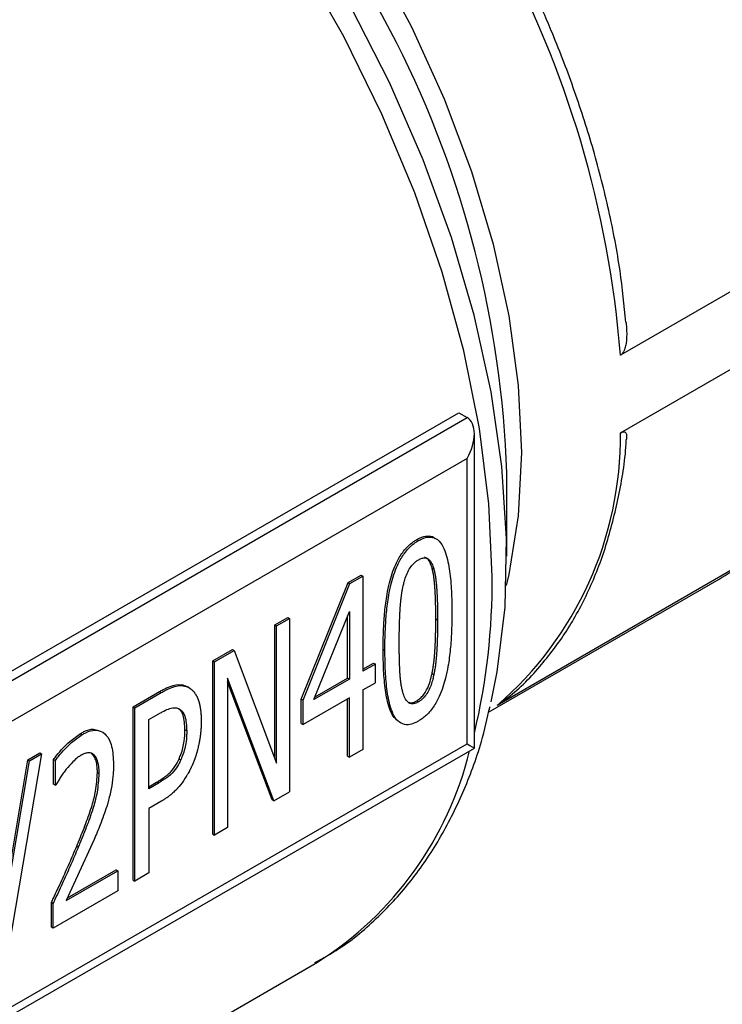
# Model space of a CAD drawing. Units: millimetres. Extents: x 5 to 415, y 5 to 292.
# Drawn here: x 358 to 360, y 184 to 187 of the extents above; entities that cross this region are included whole.
import ezdxf

# ---------------------------------------------------------------- set-up
doc = ezdxf.new("R2010")
doc.units = ezdxf.units.MM

msp = doc.modelspace()

# ---------------------------------------------------------------- linework, layer by layer
at = {"color": 7, "linetype": 'Continuous', "lineweight": 25}
for p, q in [((360.60268578, 186.61816671), (359.84749711, 186.18220558)), ((359.84749711, 185.94316728), (360.60268578, 186.37912841)), ((357.14698776, 184.73291025), (359.34989735, 186.00462288)), ((359.34989735, 186.00462288), (359.37501891, 185.99012052)), ((357.14769418, 184.70431332), (359.37501891, 185.99012052)), ((359.39754916, 184.97214376), (359.39754916, 185.94032334)), ((359.37501891, 185.86450906), (357.17227788, 184.59289373)), ((359.37501891, 184.98515742), (359.37501891, 185.86450906)), ((359.49740278, 185.56367201), (359.49740278, 185.81979977)), ((359.22000555, 185.61430195), (359.22544484, 185.61116192)), ((360.22284339, 185.53946516), (359.46765473, 185.10350403)), ((359.26721359, 185.5269019), (359.27265288, 185.52376186)), ((358.86444658, 185.12305941), (359.00906804, 185.48171403)), ((358.86988586, 185.11991938), (359.01450732, 185.47857399)), ((359.00906804, 185.48171403), (359.04878274, 185.50464083)), ((359.00906804, 185.48171403), (359.01450732, 185.47857399)), ((359.01450732, 185.47857399), (359.05422202, 185.5015008)), ((359.04878274, 185.50464083), (359.05422202, 185.5015008)), ((359.05422202, 185.5015008), (359.05422202, 185.20859566)), ((359.44146808, 185.0827246), (360.15201396, 185.492914)), ((358.90360589, 185.12164682), (359.01263399, 185.39269283)), ((359.01263399, 185.39269283), (359.01263399, 185.1845874)), ((358.78314385, 185.35129076), (358.82323321, 185.37443386)), ((358.78858313, 185.34815073), (358.8286725, 185.37129383)), ((358.82323321, 185.37443386), (358.8286725, 185.37129383)), ((358.8286725, 185.37129383), (358.8286725, 184.83740175)), ((359.0071947, 185.18772743), (359.0071947, 185.37917066)), ((359.27882827, 185.37049725), (359.28426755, 185.36735722)), ((358.78314385, 184.93994404), (358.78314385, 185.35129076)), ((358.78314385, 185.35129076), (358.78858313, 185.34815073)), ((358.78858313, 184.92545011), (358.78858313, 185.34815073)), ((358.59168901, 185.24076624), (358.65275973, 185.27602162)), ((358.5971283, 185.23762621), (358.65819902, 185.27288159)), ((358.65275973, 185.27602162), (358.65819902, 185.27288159)), ((358.65819902, 185.27288159), (358.78858313, 184.92545011)), ((359.11659746, 185.27641075), (359.12203675, 185.27327072)), ((358.59168901, 184.70687416), (358.59168901, 185.24076624)), ((358.59168901, 185.24076624), (358.5971283, 185.23762621)), ((358.5971283, 184.70373413), (358.5971283, 185.23762621)), ((359.05422202, 185.21487573), (359.08737344, 185.23401363)), ((359.08737344, 185.23401363), (359.09281272, 185.2308736)), ((359.09281272, 185.2308736), (359.05422202, 185.20859566)), ((359.09281272, 185.17333094), (359.09281272, 185.2308736)), ((358.78034045, 184.80950025), (358.63721767, 185.18721854)), ((358.63721767, 185.18721854), (358.63721767, 184.72687723)), ((358.77490117, 184.81264029), (358.63721767, 185.17600365)), ((359.01263399, 185.1845874), (358.90360589, 185.12164682)), ((358.90689607, 185.12982626), (359.0071947, 185.18772743)), ((359.01263399, 185.1845874), (359.0071947, 185.18772743)), ((359.05422202, 185.151053), (359.09281272, 185.17333094)), ((359.27265288, 185.1979752), (359.26721359, 185.20111523)), ((358.34665681, 185.09931216), (358.42795954, 185.14624723)), ((358.35209609, 185.09617213), (358.43339882, 185.1431072)), ((358.42795954, 185.14624723), (358.43339882, 185.1431072)), ((358.51225961, 185.16159845), (358.5176989, 185.15845842)), ((358.51922435, 185.15761394), (358.51378507, 185.16075397)), ((359.05422202, 185.151053), (359.05422202, 184.96760872)), ((358.86444658, 185.04777803), (358.86444658, 185.12305941)), ((358.86444658, 185.12305941), (358.86988586, 185.11991938)), ((359.01263399, 185.12704474), (358.86988586, 185.044638)), ((358.86988586, 185.044638), (358.86988586, 185.11991938)), ((359.0071947, 184.94674049), (359.0071947, 185.12390471)), ((359.01263399, 184.94360046), (359.01263399, 185.12704474)), ((359.22000555, 185.1176179), (359.22544484, 185.11447787)), ((358.34665681, 184.56542008), (358.34665681, 185.09931216)), ((358.34665681, 185.09931216), (358.35209609, 185.09617213)), ((358.35209609, 184.56228004), (358.35209609, 185.09617213)), ((358.39518279, 185.05960902), (358.43077616, 185.08015664)), ((358.39518279, 184.84674443), (358.39518279, 185.05960902)), ((358.51170422, 185.02520229), (358.50626494, 185.02834232)), ((358.86444658, 185.04777803), (358.86988586, 185.044638)), ((358.184426, 185.01690725), (358.18986528, 185.01376722)), ((357.1558464, 183.67803631), (359.39754916, 184.97214376)), ((357.17227788, 183.71354209), (359.37501891, 184.98515742)), ((359.05422202, 184.96760872), (359.01263399, 184.94360046)), ((357.89593242, 184.1892718), (358.02219519, 184.9358003)), ((357.9013717, 184.18613176), (358.02763448, 184.93266027)), ((358.06472651, 184.95407304), (357.93808907, 184.20732825)), ((358.02219519, 184.9358003), (358.05928723, 184.95721307)), ((358.02219519, 184.9358003), (358.02763448, 184.93266027)), ((358.02763448, 184.93266027), (358.06472651, 184.95407304)), ((358.05928723, 184.95721307), (358.06472651, 184.95407304)), ((358.1016246, 184.86094412), (358.1016246, 184.9370908)), ((358.1016246, 184.9370908), (358.10706388, 184.93395077)), ((358.10706388, 184.85780408), (358.10706388, 184.93395077)), ((358.2207687, 184.95438568), (358.21497297, 184.95758302)), ((358.2207687, 184.95438568), (358.22620798, 184.95124565)), ((358.48790626, 184.93856883), (358.49334554, 184.9354288)), ((359.0071947, 184.94674049), (359.01263399, 184.94360046)), ((358.23650471, 184.89640889), (358.24194399, 184.89326886)), ((358.1016246, 184.86094412), (358.10706388, 184.85780408)), ((358.10931188, 184.85910183), (358.10706388, 184.85780408)), ((358.39518279, 184.8530245), (358.41896753, 184.86675514)), ((358.42440682, 184.8636151), (358.39518279, 184.84674443)), ((358.41896753, 184.86675514), (358.42440682, 184.8636151)), ((358.78034045, 184.80950025), (358.77490117, 184.81264029)), ((358.78034045, 184.80950025), (358.8286725, 184.83740175)), ((358.43152549, 184.8071534), (358.39518279, 184.78617321)), ((358.39518279, 184.78617321), (358.39518279, 184.58715347)), ((358.63721767, 184.72687723), (358.5971283, 184.70373413)), ((358.22620798, 184.68992408), (358.14078391, 184.5021613)), ((358.59168901, 184.70687416), (358.5971283, 184.70373413)), ((358.17281132, 184.66927277), (358.17825061, 184.66613274)), ((358.14465877, 184.51067827), (358.29420343, 184.59700856)), ((358.29420343, 184.59700856), (358.29964271, 184.59386853)), ((358.14078391, 184.5021613), (358.29964271, 184.59386853)), ((358.29964271, 184.59386853), (358.29964271, 184.53199935)), ((358.34665681, 184.56542008), (358.35209609, 184.56228004)), ((358.39518279, 184.58715347), (358.35209609, 184.56228004)), ((358.29964271, 184.53199935), (358.10031987, 184.41693273)), ((358.09488059, 184.42007276), (358.09488059, 184.49578679)), ((358.09488059, 184.49578679), (358.10031987, 184.49264676)), ((358.10031987, 184.41693273), (358.10031987, 184.49264676)), ((358.10031987, 184.41693273), (358.09488059, 184.42007276)), ((357.08560961, 183.25640771), (358.91455573, 184.31223583))]:
    msp.add_line(p, q, dxfattribs=at)
at = {"color": 8, "linetype": 'Continuous', "lineweight": 25, "flags": 128}
for points in [[(358.13244691, 188.47936033), (358.16583448, 188.45616416), (358.33721862, 188.32360027), (358.5042648, 188.17159339), (358.66487232, 188.00205509), (358.81702144, 187.81711741), (358.95879881, 187.61910606), (359.08842148, 187.41051115), (359.20425939, 187.19395587), (359.3048558, 186.97216353), (359.38894565, 186.7479233), (359.45547146, 186.52405513), (359.50359663, 186.30337429), (359.53271597, 186.08865598), (359.54246327, 185.8826004), (359.53271597, 185.68779882), (359.50359663, 185.50670097), (359.4956569, 185.47305468)], [(359.45234228, 185.50087138), (359.44261254, 185.72445494), (359.41352644, 185.95690218), (359.36539231, 186.1957491), (359.29872037, 186.43846387), (359.21421738, 186.68247365), (359.11277908, 186.92519189), (358.99548074, 187.16404569), (358.86356575, 187.39650316), (358.71843246, 187.62010018), (358.56161929, 187.83246658), (358.39478852, 188.03135122), (358.2197086, 188.21464586), (358.13241684, 188.2973048)], [(359.15819339, 187.14601274), (359.04933623, 187.35235631), (358.93500513, 187.5412991)]]:
    msp.add_lwpolyline(points, dxfattribs=at)
at = {"color": 7, "linetype": 'Continuous', "lineweight": 25, "flags": 128}
for points in [[(359.4495947, 185.11487568), (359.46817598, 185.20708958), (359.49202271, 185.40601582), (359.49680473, 185.61765201), (359.48247135, 185.83975474), (359.44917451, 186.06996966), (359.39726715, 186.30585646), (359.32729952, 186.54491465), (359.24001329, 186.78461018), (359.13633371, 187.02240221), (359.01735981, 187.25577007), (358.88435275, 187.48224003), (358.73872243, 187.69941143), (358.58201257, 187.9049822), (358.41588433, 188.09677325), (358.24209872, 188.27275155), (358.13244691, 188.37210705)], [(359.37501891, 184.98515742), (359.38363778, 184.98018008), (359.39034207, 184.97630806), (359.39492807, 184.973659), (359.39725645, 184.9723134), (359.39754916, 184.97214376)]]:
    msp.add_lwpolyline(points, dxfattribs=at)
at = {"color": 7, "linetype": 'Continuous', "lineweight": 25}
for centre, radius, start, end in [((356.66597842, 185.9323171), 3.1913172, 4.49100662, 28.60921982), ((356.31363131, 185.71196397), 3.18559717, 1.93989282, 26.75435975), ((358.75355979, 185.93228965), 1.09399141, 310.74871269, 0.5697048), ((359.78518359, 186.12822133), 0.73360747, 300.00240179, 306.62576251)]:
    msp.add_arc(centre, radius, start, end, dxfattribs=at)
at = {"color": 8, "linetype": 'Continuous', "lineweight": 25}
for centre, radius, start, end in [((357.47320108, 185.48133203), 1.97923765, 346.47484013, 0.56564241), ((358.34127331, 185.21858535), 1.0724375, 302.31409089, 346.25315949)]:
    msp.add_arc(centre, radius, start, end, dxfattribs=at)
at = {"color": 7, "linetype": 'Continuous', "lineweight": 25}
msp.add_ellipse((359.32062608, 185.89590937), major_axis=(0.05439504, 0.09420987), ratio=0.5773346305, start_param=4.7124296124, end_param=6.2832259392, dxfattribs=at)
for points, knots in [([(359.8642171, 186.28364508), (359.85902732, 186.33612735), (359.84788221, 186.44883362), (359.81378499, 186.62677627), (359.76687841, 186.81194596), (359.70845591, 186.9947339), (359.64589336, 187.15745603), (359.59052295, 187.28556507), (359.55726203, 187.35338265), (359.54452946, 187.37934381)], [0, 0, 0, 0, 0.1492603845, 0.3205383647, 0.4890303373, 0.6518702128, 0.812954013, 0.928397166, 1, 1, 1, 1]), ([(359.86473614, 186.28367494), (359.86549108, 186.27519825), (359.86740119, 186.2537509), (359.86652553, 186.22650514), (359.86185331, 186.20349538), (359.8568383, 186.19128687), (359.8512834, 186.18465102), (359.84832992, 186.18274346), (359.84749711, 186.18220558)], [0, 0, 0, 0, 0.2372039117, 0.6001630291, 0.7410866954, 0.8832065413, 0.9670670638, 1, 1, 1, 1]), ([(359.84749711, 185.94316728), (359.84963226, 185.94423421), (359.85440954, 185.94662143), (359.86060207, 185.94675624), (359.86713996, 185.94138106), (359.86632222, 185.93126395), (359.86574342, 185.92410295)], [0, 0, 0, 0, 0.1059305743, 0.2370139547, 0.4599503649, 1, 1, 1, 1]), ([(359.47523327, 185.11068038), (359.48119971, 185.11454019), (359.52749985, 185.14449267), (359.59759727, 185.21800663), (359.68362519, 185.32971126), (359.75156307, 185.45513496), (359.80559067, 185.59385297), (359.84294834, 185.74607235), (359.86260707, 185.85699895), (359.86548722, 185.91919501), (359.86571463, 185.92410603)], [0, 0, 0, 0, 0.0255208905, 0.1980444433, 0.3552322517, 0.5129543831, 0.6709246408, 0.8288471845, 0.9864857043, 1, 1, 1, 1]), ([(359.11659746, 185.27641075), (359.11660753, 185.28060393), (359.11665788, 185.30157338), (359.11759152, 185.3398115), (359.12102134, 185.3919269), (359.12695701, 185.43924199), (359.13681527, 185.48788324), (359.14871896, 185.52527189), (359.16654721, 185.56072886), (359.18451155, 185.58671485), (359.20501081, 185.60511991), (359.21677616, 185.61232443), (359.22000555, 185.61430195)], [0, 0, 0, 0, 0.0376315866, 0.1881895281, 0.3387808443, 0.4894664468, 0.5863733366, 0.7383017705, 0.7845500848, 0.877872212, 0.9664779908, 1, 1, 1, 1]), ([(359.12203675, 185.27327072), (359.12204682, 185.2774639), (359.12209717, 185.29843335), (359.1230308, 185.33667147), (359.12646063, 185.38878687), (359.13239629, 185.43610196), (359.14225456, 185.48474321), (359.15415825, 185.52213186), (359.17198649, 185.55758883), (359.18995083, 185.58357482), (359.21045009, 185.60197987), (359.22221544, 185.6091844), (359.22544484, 185.61116192)], [0, 0, 0, 0, 0.0376315866, 0.1881895281, 0.3387808443, 0.4894664468, 0.5863733366, 0.7383017705, 0.7845500848, 0.877872212, 0.9664779908, 1, 1, 1, 1]), ([(359.22000555, 185.61430195), (359.22364606, 185.61626499), (359.23463209, 185.62218888), (359.25321499, 185.62659202), (359.26960758, 185.62483733), (359.27580161, 185.61794867), (359.27731203, 185.61626885)], [0, 0, 0, 0, 0.1659261593, 0.5007177673, 0.8782491082, 1, 1, 1, 1]), ([(359.22544484, 185.61116192), (359.22907821, 185.61311411), (359.24004271, 185.61900526), (359.25892972, 185.62387087), (359.28109221, 185.61892183), (359.29804887, 185.60051969), (359.31280161, 185.56632306), (359.32059526, 185.52735474), (359.32506071, 185.48692502), (359.32789173, 185.44581503), (359.3282445, 185.41397632), (359.32847826, 185.39287951)], [0, 0, 0, 0, 0.0378279887, 0.1141540678, 0.2002239879, 0.3132739082, 0.4179008248, 0.6136594746, 0.7111331739, 0.8085924605, 1, 1, 1, 1]), ([(359.17748746, 185.46795874), (359.17852894, 185.47256448), (359.18231941, 185.48932706), (359.19036482, 185.51285662), (359.20471503, 185.53505247), (359.21582805, 185.54585608), (359.2228514, 185.5502618), (359.22544484, 185.55188865)], [0, 0, 0, 0, 0.14725553, 0.5359357204, 0.7151019343, 0.8947989895, 1, 1, 1, 1]), ([(359.22544484, 185.55188865), (359.22910665, 185.55374933), (359.23644501, 185.55747818), (359.24729457, 185.5585832), (359.25850702, 185.55369987), (359.26714579, 185.54133052), (359.2709051, 185.52933761), (359.27265288, 185.52376186)], [0, 0, 0, 0, 0.15014562814, 0.30089565888, 0.47250033362, 0.75475492105, 1, 1, 1, 1]), ([(359.26721359, 185.5269019), (359.26617901, 185.53029903), (359.26252803, 185.54228735), (359.25582302, 185.55605343), (359.24611288, 185.55904125), (359.24372874, 185.55977485)], [0, 0, 0, 0, 0.22978166709, 0.81088784853, 1, 1, 1, 1]), ([(359.27882827, 185.37049725), (359.27882788, 185.37154387), (359.27882729, 185.3731138), (359.27882356, 185.37520534), (359.27881976, 185.37677341), (359.27881481, 185.37834082), (359.27880873, 185.37990756), (359.27880151, 185.38147364), (359.27879312, 185.38303904), (359.27878356, 185.38460375), (359.2787728, 185.38616777), (359.27876085, 185.38773107), (359.27874767, 185.38929366), (359.27873326, 185.39085553), (359.2787176, 185.39241665), (359.27870067, 185.39397703), (359.27868246, 185.39553665), (359.27866296, 185.3970955), (359.27864213, 185.39865357), (359.27861998, 185.40021084), (359.27859648, 185.40176731), (359.27857161, 185.40332296), (359.27854535, 185.40487778), (359.27851769, 185.40643176), (359.2784886, 185.40798488), (359.27845808, 185.40953713), (359.27842608, 185.4110885), (359.27839261, 185.41263897), (359.27835763, 185.41418853), (359.27832112, 185.41573716), (359.27828307, 185.41728485), (359.27824344, 185.41883158), (359.27820223, 185.42037733), (359.27815939, 185.4219221), (359.27811491, 185.42346585), (359.27806877, 185.42500858), (359.27802094, 185.42655027), (359.27797139, 185.42809089), (359.27792009, 185.42963043), (359.27786702, 185.43116887), (359.27781216, 185.43270619), (359.27776491, 185.43398634), (359.27771651, 185.43526576), (359.27766693, 185.43654445), (359.27760553, 185.43807768), (359.2775422, 185.43960968), (359.27748779, 185.44088532), (359.27743212, 185.44216017), (359.2773752, 185.44343421), (359.27730483, 185.44496176), (359.27724445, 185.4462336), (359.27718275, 185.4475046), (359.2771197, 185.44877474), (359.27704186, 185.4502975), (359.27697515, 185.45156527), (359.27690702, 185.45283213), (359.27683746, 185.45409807), (359.27676596, 185.45536275), (359.27669298, 185.45662647), (359.27661851, 185.4578892), (359.276542, 185.45915061), (359.27646395, 185.460411), (359.27640024, 185.46141849), (359.27631901, 185.46267679), (359.27623618, 185.46393403), (359.2761511, 185.46518978), (359.27606374, 185.46644402), (359.27599212, 185.46744625), (359.27590036, 185.46869754), (359.27580634, 185.46994731), (359.27570926, 185.47119502), (359.27560984, 185.47244114), (359.27552842, 185.47343676), (359.27542423, 185.47467963), (359.27533894, 185.47567259), (359.27522984, 185.47691209), (359.27514056, 185.47790231), (359.2750264, 185.47913831), (359.274933, 185.48012568), (359.27481363, 185.48135804), (359.274716, 185.48234244), (359.27459124, 185.48357103), (359.27448924, 185.48455235), (359.27435893, 185.485777), (359.27425242, 185.48675511), (359.27411638, 185.48797568), (359.2740052, 185.48895045), (359.27386324, 185.49016674), (359.27374725, 185.49113803), (359.27362878, 185.49210751), (359.27350864, 185.49307577), (359.27338597, 185.49404218), (359.27322939, 185.4952478), (359.2731015, 185.49621035), (359.27297093, 185.49717091), (359.27283855, 185.49813011), (359.27246693, 185.50076233), (359.27181661, 185.50503793), (359.27101121, 185.50972448), (359.27039912, 185.51296645), (359.2700803, 185.51457704), (359.26989437, 185.5154943), (359.26975302, 185.51618069), (359.26956198, 185.51709374), (359.26936702, 185.51800356), (359.26916803, 185.51891), (359.26901673, 185.51958811), (359.26886336, 185.52026448), (359.26865606, 185.52116392), (359.26844448, 185.52205972), (359.26822848, 185.52295173), (359.26806424, 185.52361881), (359.26789774, 185.52428392), (359.26772887, 185.52494697), (359.26750275, 185.52582133), (359.26732887, 185.52647111), (359.26721359, 185.5269019)], [0, 0, 0, 0, 0.019141688, 0.0287125298, 0.0382833716, 0.0478542134, 0.0574250553, 0.0669958971, 0.076566739, 0.0861375809, 0.0957084228, 0.1052792648, 0.1148501067, 0.1244209487, 0.1339917908, 0.1435626328, 0.1531334749, 0.162704317, 0.1722751591, 0.1818460013, 0.1914168435, 0.2009876857, 0.2105585279, 0.2201293702, 0.2297002125, 0.2392710549, 0.2488418973, 0.2584127397, 0.2679835822, 0.2775544247, 0.2871252673, 0.2966961099, 0.3062669526, 0.3158377953, 0.3254086381, 0.3349794809, 0.3445503237, 0.3541211667, 0.3636920097, 0.3732628527, 0.3828336958, 0.392404539, 0.3971899598, 0.4067608031, 0.4163316465, 0.4259024899, 0.4354733335, 0.4402587543, 0.449829598, 0.4594004417, 0.4689712856, 0.4737567065, 0.4833275505, 0.4928983946, 0.5024692389, 0.5072546598, 0.5168255042, 0.5263963488, 0.5311817697, 0.5407526145, 0.5503234594, 0.5551088804, 0.5646797256, 0.5694651466, 0.579035992, 0.588606839, 0.5933922605, 0.6029631096, 0.6077485311, 0.6173193807, 0.6268902306, 0.6316756523, 0.6412465027, 0.6460319244, 0.6556027754, 0.6603881972, 0.6699590489, 0.6747444707, 0.684315323, 0.689100745, 0.6986715981, 0.7034570201, 0.7130278739, 0.7178132961, 0.7273841508, 0.7321695731, 0.7417404287, 0.7465258511, 0.7560967078, 0.7608821303, 0.7656675529, 0.7752384111, 0.7800238338, 0.7895946932, 0.7943801161, 0.7991655391, 0.8087364004, 0.8470212028, 0.8853063392, 0.9044482873, 0.9140191649, 0.9188045902, 0.9235900156, 0.9283754412, 0.9379463246, 0.9427317507, 0.947517177, 0.9523026034, 0.9570880301, 0.9666589222, 0.9714443495, 0.9762297769, 0.9810152046, 0.9858006326, 0.9905860608, 1, 1, 1, 1]), ([(359.27265288, 185.52376186), (359.27288545, 185.52288427), (359.27323431, 185.52156788), (359.2736741, 185.51979053), (359.2739959, 185.51845062), (359.27441307, 185.51665388), (359.27481348, 185.51484295), (359.27519797, 185.5130188), (359.27575929, 185.51026977), (359.2768943, 185.50424655), (359.27785525, 185.49808507), (359.27857805, 185.49280477), (359.27883012, 185.49087688), (359.27907194, 185.48894148), (359.27930709, 185.4870012), (359.27953245, 185.48505381), (359.27980244, 185.48261118), (359.28000926, 185.48065052), (359.28025681, 185.47819195), (359.28044625, 185.47621906), (359.28067273, 185.47374577), (359.28084581, 185.47176153), (359.28105245, 185.46927459), (359.28124955, 185.46678115), (359.28143442, 185.46427946), (359.28161044, 185.46177185), (359.28174436, 185.45976117), (359.28190572, 185.45724384), (359.28206066, 185.45472228), (359.28220751, 185.45219543), (359.28234848, 185.44966476), (359.2824837, 185.44713035), (359.28263707, 185.44408334), (359.28275774, 185.44153959), (359.28287324, 185.43899254), (359.28298365, 185.43644226), (359.28310827, 185.43337695), (359.28322528, 185.43030686), (359.28333493, 185.42723217), (359.28342035, 185.42466621), (359.28350144, 185.42209759), (359.28357828, 185.41952633), (359.28366387, 185.41643675), (359.28374305, 185.41334324), (359.28381599, 185.41024593), (359.28388287, 185.40714494), (359.28394386, 185.40404039), (359.28399911, 185.40093239), (359.28404879, 185.39782105), (359.28409304, 185.39470646), (359.28413199, 185.39158873), (359.28416578, 185.38846793), (359.28419455, 185.38534417), (359.2842184, 185.38221752), (359.2842375, 185.37908807), (359.28425182, 185.37595584), (359.28426446, 185.37204707), (359.28426635, 185.36917892), (359.28426755, 185.36735722)], [0, 0, 0, 0, 0.0191422792, 0.028713219, 0.0382841551, 0.0478550878, 0.0669972243, 0.0765681485, 0.0861390702, 0.1244248528, 0.2010053848, 0.2105762866, 0.2297181985, 0.2392890977, 0.2488599961, 0.2680018829, 0.2775727793, 0.2967146508, 0.3062855455, 0.3254274041, 0.3349982973, 0.354140145, 0.363711037, 0.3828528753, 0.4019947082, 0.4115655984, 0.4307074127, 0.4402782992, 0.4594200961, 0.4785618907, 0.4881327764, 0.5072745677, 0.5264163571, 0.5455581448, 0.5551290297, 0.5742708151, 0.5934125991, 0.6125543819, 0.6316961635, 0.650837944, 0.6604088282, 0.6795506073, 0.6986923856, 0.717834163, 0.7369759398, 0.7561177158, 0.7752594912, 0.7944012661, 0.8135430403, 0.8326848141, 0.8518265874, 0.8709683603, 0.8901101327, 0.9092519047, 0.9283936764, 0.9475354478, 0.9666772188, 1, 1, 1, 1]), ([(359.16624745, 185.29879301), (359.16624906, 185.30088764), (359.16625147, 185.30402958), (359.16626684, 185.30822581), (359.1662826, 185.3113754), (359.16630319, 185.31452774), (359.16632858, 185.31768281), (359.1663589, 185.32084066), (359.16639423, 185.32400133), (359.16643469, 185.32716489), (359.16648038, 185.33033136), (359.16653141, 185.33350081), (359.16657847, 185.33614454), (359.16662903, 185.33879019), (359.1666831, 185.34143779), (359.16675375, 185.34461806), (359.16683029, 185.34780154), (359.16691285, 185.35098831), (359.16700158, 185.3541784), (359.16708077, 185.35683964), (359.167164, 185.35950305), (359.16725132, 185.36216863), (359.1673628, 185.36537089), (359.16748114, 185.36857678), (359.16758561, 185.37125144), (359.1676946, 185.37392845), (359.16780816, 185.37660784), (359.16795192, 185.37982699), (359.16807814, 185.38251292), (359.1682093, 185.38520137), (359.16834548, 185.38789238), (359.16848851, 185.39058685), (359.16863686, 185.393284), (359.16879044, 185.39598378), (359.1689561, 185.39868955), (359.16913059, 185.40139964), (359.16927753, 185.40357129), (359.16947071, 185.40629042), (359.16967361, 185.40901419), (359.16989002, 185.4117443), (359.17011699, 185.41447931), (359.17030721, 185.41667128), (359.17055626, 185.41941634), (359.17076473, 185.42161652), (359.17098287, 185.42382095), (359.17120759, 185.42602824), (359.17144245, 185.42823991), (359.17174931, 185.4310101), (359.17200568, 185.4332308), (359.17227352, 185.43545616), (359.17254919, 185.43768467), (359.17283693, 185.43991799), (359.17313739, 185.44215621), (359.17344657, 185.44439775), (359.1737692, 185.44664434), (359.17410606, 185.44889607), (359.17436603, 185.45058747), (359.17472271, 185.45284619), (359.17509495, 185.45511026), (359.17548371, 185.45737972), (359.17578382, 185.45908454), (359.17609267, 185.4607921), (359.17647339, 185.46283854), (359.17693194, 185.46522574), (359.17730228, 185.4670477), (359.17748746, 185.46795874)], [0, 0, 0, 0, 0.038395358, 0.0575930182, 0.0767906787, 0.0959883395, 0.1151860006, 0.134383662, 0.1535813237, 0.1727789858, 0.1919766482, 0.2111743111, 0.2303719743, 0.2399708023, 0.2591684662, 0.2783661306, 0.2975637954, 0.3167614608, 0.3359591268, 0.3551567934, 0.3647556218, 0.3839532893, 0.4031509576, 0.4223486266, 0.4415462964, 0.4511451252, 0.4703427964, 0.4895404684, 0.5087381415, 0.5183369708, 0.5375346455, 0.5567323215, 0.5663311512, 0.5855288395, 0.6047265568, 0.6143253921, 0.6335231174, 0.6431219537, 0.6623196885, 0.6815174304, 0.691116269, 0.7103140232, 0.7199128635, 0.7391106325, 0.7487094748, 0.7583083179, 0.7775061112, 0.7871049569, 0.8063027728, 0.8159016217, 0.8255004717, 0.844698326, 0.8542971802, 0.8638960361, 0.8830939411, 0.8926928025, 0.9022916661, 0.911890532, 0.9310885264, 0.9406874006, 0.950286278, 0.9598851589, 0.9694840437, 0.9847409477, 1, 1, 1, 1]), ([(359.32847826, 185.39287951), (359.32846807, 185.38868626), (359.32841711, 185.36771638), (359.32747243, 185.3294717), (359.32400575, 185.27733762), (359.31801513, 185.22997149), (359.30807311, 185.18120895), (359.29613048, 185.14374226), (359.27829593, 185.10826516), (359.26040888, 185.08235989), (359.2400997, 185.06416575), (359.22852438, 185.05708768), (359.22544484, 185.0552046)], [0, 0, 0, 0, 0.0376896573, 0.1884806356, 0.3393054664, 0.4902249845, 0.5875298546, 0.740307313, 0.786394228, 0.8796556302, 0.9679831135, 1, 1, 1, 1]), ([(359.26721359, 185.20111523), (359.26733427, 185.20168944), (359.2675153, 185.20255075), (359.26774946, 185.20369726), (359.26792275, 185.20455651), (359.26809342, 185.20541504), (359.26826161, 185.20627287), (359.26842733, 185.20713), (359.26864508, 185.20827191), (359.26885808, 185.20941242), (359.26906649, 185.21055155), (359.26922054, 185.2114052), (359.26937238, 185.21225817), (359.26957191, 185.21339454), (359.26976716, 185.21452954), (359.26995826, 185.21566319), (359.27024082, 185.21736233), (359.27119468, 185.22329844), (359.27205625, 185.22946999), (359.27271528, 185.23476527), (359.27288502, 185.23615706), (359.27301793, 185.23726933), (359.27314804, 185.23838045), (359.27327629, 185.23949081), (359.27340181, 185.24060004), (359.27355537, 185.24198518), (359.27367559, 185.24309218), (359.27379324, 185.2441981), (359.27390919, 185.24530329), (359.27402264, 185.2464074), (359.27416139, 185.24778622), (359.27426998, 185.24888821), (359.27440276, 185.25026441), (359.27450664, 185.25136434), (359.27463366, 185.25273798), (359.27473301, 185.25383588), (359.27485445, 185.25520701), (359.27494943, 185.25630293), (359.27506548, 185.2576716), (359.27515622, 185.25876558), (359.27526706, 185.26013185), (359.2753537, 185.26122393), (359.2754595, 185.26258785), (359.27554216, 185.26367806), (359.27564308, 185.26503968), (359.2757416, 185.26640016), (359.275837, 185.26775915), (359.27593011, 185.26911703), (359.27600277, 185.27020246), (359.27609138, 185.27155817), (359.27617776, 185.27291279), (359.27626133, 185.27426603), (359.2763434, 185.27561853), (359.27642386, 185.27697024), (359.27650225, 185.27832091), (359.27657909, 185.27967082), (359.27665442, 185.28101998), (359.27672776, 185.28236813), (359.27679963, 185.28371555), (359.27687006, 185.28506223), (359.27693858, 185.28640796), (359.27700571, 185.28775297), (359.27707145, 185.28909727), (359.27714815, 185.29070933), (359.27721029, 185.29205179), (359.27727111, 185.29339357), (359.27733062, 185.29473468), (359.27739999, 185.29634296), (359.27745611, 185.29768231), (359.27751099, 185.29902102), (359.27756465, 185.30035908), (359.27762709, 185.30196374), (359.27768763, 185.30356741), (359.2777463, 185.30517008), (359.27779365, 185.30650484), (359.27783986, 185.30783899), (359.27788495, 185.30917254), (359.27793728, 185.31077186), (359.27798786, 185.31237024), (359.27803672, 185.3139677), (359.27808389, 185.31556426), (359.2781218, 185.31689397), (359.27815868, 185.31822313), (359.27819454, 185.31955174), (359.27823596, 185.32114519), (359.2782758, 185.32273779), (359.27831407, 185.32432953), (359.2783508, 185.32592043), (359.278386, 185.3275105), (359.27841971, 185.32909974), (359.27845193, 185.33068818), (359.27848269, 185.3322758), (359.27851202, 185.33386264), (359.27853992, 185.33544869), (359.27856642, 185.33703396), (359.27859154, 185.33861846), (359.27861529, 185.34020221), (359.27863769, 185.3417852), (359.27865876, 185.34336744), (359.27867852, 185.34494895), (359.27869698, 185.34652974), (359.27871416, 185.3481098), (359.27873007, 185.34968915), (359.27874473, 185.35126779), (359.27875816, 185.35284574), (359.27877037, 185.35442299), (359.27878137, 185.35599956), (359.27879118, 185.35757546), (359.27879981, 185.35915068), (359.27880728, 185.36072524), (359.2788136, 185.36229914), (359.27881889, 185.36390065), (359.27882304, 185.36552969), (359.27882718, 185.36773854), (359.27882783, 185.36939376), (359.27882827, 185.37049725)], [0, 0, 0, 0, 0.009595418, 0.0143930957, 0.019190773, 0.0239884499, 0.0287861266, 0.0335838029, 0.0383814789, 0.0479768756, 0.0527745508, 0.0575722258, 0.0623699005, 0.067167575, 0.0767629602, 0.0815606341, 0.0863583078, 0.105549316, 0.1823288061, 0.1919241658, 0.1967218366, 0.2063171945, 0.2111148651, 0.2159125357, 0.2255078914, 0.2303055618, 0.239900916, 0.2446985862, 0.2494962564, 0.2590916089, 0.2638892789, 0.2734846302, 0.2782823001, 0.2878776504, 0.2926753201, 0.3022706694, 0.3070683391, 0.3166636875, 0.3214613571, 0.3310567047, 0.3358543742, 0.3454497211, 0.3502473905, 0.3598427367, 0.364640406, 0.3742357516, 0.3838310968, 0.388628766, 0.3982241106, 0.4030217798, 0.4126171239, 0.422212466, 0.4270101346, 0.436605475, 0.4462008152, 0.4509984837, 0.4605938237, 0.4701891635, 0.474986832, 0.4845821717, 0.4941775112, 0.4989751797, 0.508570519, 0.5181658582, 0.5277611973, 0.5325588657, 0.5421542047, 0.5517495436, 0.5613448824, 0.5661425508, 0.5757378894, 0.585333228, 0.5949285665, 0.6045239049, 0.6141192433, 0.6189169116, 0.6285122499, 0.638107588, 0.6477029262, 0.6572982642, 0.6668936022, 0.6764889402, 0.6812866085, 0.6908819464, 0.7004772842, 0.710072622, 0.7196679597, 0.7292632974, 0.7388586351, 0.7484539727, 0.7580493102, 0.7676446478, 0.7772399853, 0.7868353227, 0.7964306602, 0.8060259975, 0.8156213349, 0.8252166722, 0.8348120095, 0.8444073468, 0.8540026841, 0.8635980213, 0.8731933585, 0.8827886956, 0.8923840328, 0.9019793699, 0.911574707, 0.9211700441, 0.9307653811, 0.9403607181, 0.9499560551, 0.9595513921, 0.9696635261, 0.97977566, 1, 1, 1, 1]), ([(359.28426755, 185.36735722), (359.28426598, 185.36526261), (359.28426362, 185.36212071), (359.28424853, 185.35792463), (359.28423302, 185.35477519), (359.28421272, 185.35162301), (359.28418763, 185.34846811), (359.2841576, 185.34531043), (359.28412254, 185.3421499), (359.28408229, 185.33898647), (359.28403673, 185.33582006), (359.28398573, 185.33265063), (359.28392913, 185.32947809), (359.28386679, 185.32630238), (359.28379855, 185.32312343), (359.28372424, 185.31994115), (359.28364369, 185.31675548), (359.28355671, 185.31356633), (359.28346313, 185.31037362), (359.28336273, 185.30717725), (359.28325531, 185.30397714), (359.28315976, 185.30130719), (359.28305953, 185.29863477), (359.28295456, 185.29595986), (359.28282075, 185.29274586), (359.28270248, 185.29006403), (359.28257897, 185.2873795), (359.28245013, 185.28469222), (359.28231391, 185.28200119), (359.28217197, 185.27930727), (359.28202419, 185.2766104), (359.28186836, 185.2739095), (359.2817062, 185.27120547), (359.28153783, 185.26849837), (359.28135743, 185.2657854), (359.28116797, 185.26306806), (359.28100892, 185.2608906), (359.2808004, 185.25816419), (359.28062563, 185.25597934), (359.28039681, 185.25324348), (359.28020527, 185.2510509), (359.27995476, 185.24830519), (359.27974527, 185.24610456), (359.27947154, 185.24334856), (359.27924281, 185.24113952), (359.27900387, 185.23892613), (359.27875794, 185.2367098), (359.27850126, 185.23448898), (359.27803227, 185.23059441), (359.27709128, 185.22328172), (359.27597877, 185.21589437), (359.27499338, 185.21014851), (359.27468847, 185.20841916), (359.27437446, 185.20668697), (359.2740511, 185.20495195), (359.27371771, 185.20321398), (359.27326066, 185.2008908), (359.27289609, 185.19914193), (359.27265288, 185.1979752)], [0, 0, 0, 0, 0.0383814781, 0.0575721993, 0.0767629208, 0.0959536426, 0.1151443648, 0.1343350873, 0.1535258102, 0.1727165336, 0.1919072575, 0.2110979818, 0.2302887067, 0.2494794321, 0.2686701582, 0.2878608849, 0.3070516123, 0.3262423405, 0.3454330696, 0.3646237995, 0.3838145304, 0.4030052623, 0.4126006219, 0.4317913556, 0.4509820906, 0.470172827, 0.4797681872, 0.498958926, 0.5181496666, 0.5277450274, 0.546935771, 0.5661265169, 0.5757218783, 0.5949126348, 0.6141034155, 0.6236987817, 0.6428895711, 0.6524849384, 0.671675738, 0.6812711067, 0.7004619185, 0.7100572889, 0.7292481151, 0.7388434875, 0.7580343311, 0.7676297059, 0.7772250816, 0.7964159543, 0.8060113332, 0.8443943063, 0.922098911, 0.9318314758, 0.9415640441, 0.9512966164, 0.9610291929, 0.970761774, 0.9804943603, 1, 1, 1, 1]), ([(359.17711279, 185.14411904), (359.17688381, 185.14499979), (359.17654033, 185.1463209), (359.17610391, 185.14810115), (359.17546341, 185.15078375), (359.17476151, 185.1539523), (359.17401709, 185.15762097), (359.17357531, 185.15993295), (359.17315059, 185.16225855), (359.17282428, 185.16412975), (359.17251104, 185.16601115), (359.17220639, 185.16789923), (359.17191444, 185.16979711), (359.17163481, 185.17170435), (359.17136329, 185.17361771), (359.17110376, 185.17554006), (359.17085588, 185.17747101), (359.17061565, 185.17940758), (359.17038675, 185.18135242), (359.17011439, 185.18379337), (359.16990736, 185.18575389), (359.1697109, 185.18772186), (359.16952139, 185.1896947), (359.16934216, 185.1916747), (359.16913063, 185.1941583), (359.16897129, 185.19615194), (359.16878412, 185.19865209), (359.16864389, 185.20065858), (359.16848012, 185.20317433), (359.16835835, 185.20519303), (359.16821683, 185.20772335), (359.16810835, 185.20975068), (359.16797908, 185.21228891), (359.16785572, 185.21483095), (359.16773988, 185.21737778), (359.16762938, 185.219928), (359.16752409, 185.22248151), (359.16742538, 185.22503917), (359.16733137, 185.22759977), (359.16724196, 185.23016324), (359.1671584, 185.23273034), (359.16707902, 185.23530003), (359.16700374, 185.23787225), (359.16691967, 185.24096276), (359.16684161, 185.24405695), (359.16676932, 185.24715466), (359.16670257, 185.25025573), (359.16665139, 185.25284263), (359.16660341, 185.25543147), (359.16655858, 185.2580222), (359.16650964, 185.26113398), (359.16646537, 185.26424855), (359.16642563, 185.26736582), (359.16639025, 185.27048567), (359.1663591, 185.27360803), (359.16633203, 185.27673279), (359.16630892, 185.27985988), (359.16628965, 185.28298922), (359.16627408, 185.28612072), (359.16626219, 185.28925437), (359.1662505, 185.29347684), (359.16624868, 185.29665818), (359.16624745, 185.29879301)], [0, 0, 0, 0, 0.0194026735, 0.0291038703, 0.0388050658, 0.0776121952, 0.0970147844, 0.1164173561, 0.126118541, 0.1455210889, 0.155222271, 0.1649234523, 0.1843259722, 0.194027151, 0.2037283291, 0.2231308249, 0.2328320009, 0.2425331762, 0.261935651, 0.2716368245, 0.2910392855, 0.3007404573, 0.3104416287, 0.3298440732, 0.3395452432, 0.3589476768, 0.3686488454, 0.3880512692, 0.3977524367, 0.4171548515, 0.4268560129, 0.446258354, 0.4559595114, 0.4753618472, 0.4947641799, 0.5044653364, 0.5238676654, 0.5432699922, 0.552971148, 0.5723734722, 0.5917757948, 0.6014769501, 0.6208792708, 0.6402815903, 0.6596839089, 0.6790862265, 0.6984885433, 0.7178908593, 0.7275920139, 0.746994329, 0.7663966435, 0.7857989575, 0.805201271, 0.8246035841, 0.8440058968, 0.8634082092, 0.8828105212, 0.9022128329, 0.9216151443, 0.9410174555, 0.9604197664, 1, 1, 1, 1]), ([(359.16200435, 185.0562118), (359.1568626, 185.06045565), (359.1454192, 185.06990067), (359.13267096, 185.10241467), (359.12456675, 185.14023363), (359.12013588, 185.18038676), (359.11719808, 185.22213939), (359.11683812, 185.2546648), (359.11659746, 185.27641075)], [0, 0, 0, 0, 0.108566409, 0.2416232592, 0.4905434933, 0.6173724615, 0.7441816752, 1, 1, 1, 1]), ([(359.22544484, 185.0552046), (359.22181185, 185.05324941), (359.21085109, 185.04735056), (359.19179613, 185.04228743), (359.16942728, 185.04701208), (359.15242682, 185.065224), (359.13779662, 185.09878499), (359.13005612, 185.1371718), (359.12556586, 185.17723222), (359.12264258, 185.2190075), (359.1222795, 185.25152804), (359.12203675, 185.27327072)], [0, 0, 0, 0, 0.0377599375, 0.1139222631, 0.2014610761, 0.3137494427, 0.4161803344, 0.6078061056, 0.7054425992, 0.8030638852, 1, 1, 1, 1]), ([(359.22000555, 185.1176179), (359.22367051, 185.11999876), (359.23101367, 185.12476907), (359.24181835, 185.13631405), (359.25294392, 185.15398084), (359.26169826, 185.17658269), (359.2654196, 185.19313546), (359.26721359, 185.20111523)], [0, 0, 0, 0, 0.1490168395, 0.298572117, 0.4691489654, 0.7440867151, 1, 1, 1, 1]), ([(359.27265288, 185.1979752), (359.27165967, 185.19337967), (359.26814157, 185.1771016), (359.26040295, 185.15409297), (359.24663062, 185.13211239), (359.23543689, 185.12080077), (359.2282211, 185.11623467), (359.22544484, 185.11447787)], [0, 0, 0, 0, 0.14824440879, 0.52510458124, 0.70551445254, 0.88669692163, 1, 1, 1, 1]), ([(358.42795954, 185.14624723), (358.43158872, 185.14828411), (358.44248779, 185.15440122), (358.46560087, 185.16493389), (358.49205977, 185.17045849), (358.50683401, 185.16397823), (358.51225961, 185.16159845)], [0, 0, 0, 0, 0.11908727021, 0.35763997639, 0.7641034402, 1, 1, 1, 1]), ([(358.43339882, 185.1431072), (358.437028, 185.14514408), (358.44792707, 185.15126119), (358.47104015, 185.16179386), (358.49749905, 185.16731846), (358.51227329, 185.16083819), (358.5176989, 185.15845842)], [0, 0, 0, 0, 0.1190872702, 0.3576399764, 0.7641034402, 1, 1, 1, 1]), ([(358.51225961, 185.16159845), (358.51258546, 185.16142268), (358.51307422, 185.16115902), (358.51358019, 185.16087308), (358.51376245, 185.16076673), (358.51378488, 185.16075364)], [0, 0, 0, 0, 0.6368864288, 0.9553244108, 1, 1, 1, 1]), ([(358.5176989, 185.15845842), (358.51834864, 185.15810326), (358.51932324, 185.15757053), (358.52058846, 185.15680096), (358.52152566, 185.15620415), (358.5227576, 185.15537895), (358.52396357, 185.15451123), (358.52514296, 185.15360168), (358.52601419, 185.15289887), (358.52687205, 185.15217565), (358.5277165, 185.15143226), (358.52882454, 185.15041451), (358.52990567, 185.14935744), (358.53095976, 185.14826227), (358.53173681, 185.14742214), (358.53275493, 185.14627729), (358.53374616, 185.14509602), (358.53471055, 185.14387966), (358.53542048, 185.14295014), (358.53611712, 185.14200367), (358.53748412, 185.1400772), (358.53900231, 185.137734), (358.5406343, 185.13493589), (358.5416121, 185.13313897), (358.5425588, 185.13130747), (358.54329154, 185.12981513), (358.5440001, 185.12829689), (358.54469272, 185.12676173), (358.54536167, 185.12520172), (358.54600749, 185.12361809), (358.54663791, 185.12201885), (358.54724025, 185.12039152), (358.54781598, 185.11873845), (358.54837408, 185.11706849), (358.54890619, 185.11537394), (358.54941304, 185.11365622), (358.54990331, 185.11192346), (358.55036911, 185.11016874), (358.55092172, 185.10794952), (358.55134048, 185.10615399), (358.55183568, 185.10388588), (358.55220962, 185.10205291), (358.55265018, 185.09973995), (358.55298148, 185.09787262), (358.55337005, 185.09551849), (358.55366081, 185.09361961), (358.55399995, 185.09122767), (358.55425215, 185.08929981), (358.55454431, 185.08687312), (358.55475987, 185.08491861), (358.55500736, 185.08245996), (358.55523326, 185.07998617), (358.55543132, 185.07749329), (358.55560919, 185.07498688), (358.55576721, 185.07246725), (358.55589961, 185.06993094), (358.55601342, 185.06738279), (358.55610893, 185.06482304), (358.55619533, 185.06173387), (358.5562441, 185.05914544), (358.55628086, 185.05627196), (358.55628595, 185.05442675), (358.5562896, 185.05310413)], [0, 0, 0, 0, 0.0225921183, 0.0338874347, 0.0451827495, 0.0564780622, 0.0790701084, 0.090365414, 0.1016607167, 0.1129560166, 0.1242513132, 0.1355466066, 0.1581384847, 0.1694337675, 0.1807290464, 0.1920243216, 0.2146160481, 0.2259113112, 0.2372065703, 0.2485018252, 0.259797076, 0.3049882795, 0.3275796778, 0.3501710119, 0.3614662261, 0.3840574666, 0.3953526695, 0.4066478687, 0.4292389915, 0.4405341801, 0.4518293868, 0.4744208126, 0.4857160357, 0.4970112534, 0.5196025087, 0.5308977115, 0.5421929097, 0.5647840147, 0.5760791998, 0.5986702049, 0.6099653782, 0.6325562938, 0.6438514566, 0.6664422922, 0.6777374456, 0.7003282098, 0.7116233549, 0.7342140557, 0.7455091933, 0.7680998378, 0.7793949688, 0.8019855633, 0.8245761275, 0.8358712492, 0.8584617723, 0.8810522707, 0.8923473847, 0.9149378494, 0.9375282936, 0.9601187191, 0.9714138245, 1, 1, 1, 1]), ([(359.22544484, 185.11447787), (359.22178497, 185.11261277), (359.21445058, 185.10887511), (359.20352034, 185.10763631), (359.19198617, 185.1125494), (359.18291733, 185.12544763), (359.17897141, 185.13814043), (359.17711279, 185.14411904)], [0, 0, 0, 0, 0.1454834399, 0.2915488784, 0.4599351055, 0.7456166191, 1, 1, 1, 1]), ([(359.19649918, 185.11261481), (359.19743874, 185.11219917), (359.20168576, 185.11032041), (359.21020728, 185.11257076), (359.21729036, 185.11621929), (359.22000555, 185.1176179)], [0, 0, 0, 0, 0.14906562667, 0.67380701622, 1, 1, 1, 1]), ([(358.43077616, 185.08015664), (358.43440542, 185.08218525), (358.44409303, 185.08760023), (358.45977319, 185.0944939), (358.47628855, 185.09783225), (358.48473919, 185.094572), (358.48847487, 185.09313077)], [0, 0, 0, 0, 0.1760038873, 0.4698071189, 0.7656233513, 1, 1, 1, 1]), ([(358.50626494, 185.02834232), (358.50542265, 185.04411061), (358.50422761, 185.06648234), (358.49491112, 185.08687729), (358.48853276, 185.09173219), (358.48599789, 185.09366161)], [0, 0, 0, 0, 0.58997881376, 0.83705029267, 1, 1, 1, 1]), ([(358.48847487, 185.09313077), (358.4920916, 185.09046106), (358.49959371, 185.08492332), (358.50975899, 185.06346856), (358.5109, 185.04102277), (358.51170422, 185.02520229)], [0, 0, 0, 0, 0.2155379646, 0.4470870088, 1, 1, 1, 1]), ([(358.90667462, 184.31105848), (358.93169883, 184.32480089), (359.00252678, 184.36369708), (359.10224269, 184.44871633), (359.20563074, 184.5619237), (359.29242368, 184.68973915), (359.36422113, 184.83315944), (359.41612128, 184.97012071), (359.4374179, 185.06356899), (359.44573963, 185.10008426)], [0, 0, 0, 0, 0.0919018378, 0.2601168774, 0.4173658661, 0.5759865945, 0.7359232947, 0.8968110476, 1, 1, 1, 1]), ([(358.5562896, 185.05310413), (358.55628664, 185.05205556), (358.55628072, 185.0499584), (358.55624023, 185.04731819), (358.55619348, 185.04519818), (358.55613584, 185.04307224), (358.55606224, 185.0409377), (358.55597238, 185.03879467), (358.55587164, 185.03664602), (358.55575448, 185.03448898), (358.55562071, 185.03232373), (358.55547581, 185.03015305), (358.55531412, 185.02797427), (358.55513549, 185.0257876), (358.55494549, 185.02359571), (358.55473838, 185.02139606), (358.554514, 185.01918889), (358.55427806, 185.01697676), (358.5540247, 185.01475725), (358.55375379, 185.01253062), (358.55347115, 185.01029932), (358.55317082, 185.00806107), (358.55285272, 185.00581617), (358.55252271, 185.0035669), (358.55217482, 185.00131117), (358.55180895, 184.99904929), (358.55152554, 184.99734987), (358.55113562, 184.99508002), (358.5507276, 184.99280438), (358.55030145, 184.99052328), (358.54986317, 184.98823862), (358.54940673, 184.98594874), (358.54857585, 184.98193274), (358.54744126, 184.9767517), (358.54605948, 184.97096765), (358.54502429, 184.96690616), (358.54441283, 184.96458207), (358.54394413, 184.96283741), (358.54330549, 184.96050916), (358.54264601, 184.95817799), (358.54196513, 184.95584441), (358.54144363, 184.95409311), (358.54091113, 184.9523408), (358.54036748, 184.9505876), (358.53962756, 184.94824895), (358.53886473, 184.94590899), (358.53807848, 184.94356841), (358.53747692, 184.94181283), (358.53686336, 184.94005724), (358.53623766, 184.93830181), (358.53559967, 184.93654674), (358.53494926, 184.9347922), (358.53406531, 184.93245378), (358.53315598, 184.93011718), (358.53222087, 184.92778348), (358.53150651, 184.92603488), (358.5307791, 184.92428817), (358.53003816, 184.92254368), (358.52918, 184.92055839), (358.52855571, 184.91915744), (358.52818957, 184.91833579)], [0, 0, 0, 0, 0.0251828922, 0.0503657955, 0.0629570909, 0.075548387, 0.1007313126, 0.1133226108, 0.1259139097, 0.1510968577, 0.1636881587, 0.1762794604, 0.2014624304, 0.2140537342, 0.2266450386, 0.2518280303, 0.2644193367, 0.2770106437, 0.3021936562, 0.3147849652, 0.3273762748, 0.3525593071, 0.3651506184, 0.3777419303, 0.402924981, 0.4155162945, 0.4281076086, 0.4406989232, 0.4658819943, 0.4784733103, 0.4910646267, 0.5162477118, 0.5288390294, 0.5792086336, 0.6295788087, 0.6547620212, 0.6673533595, 0.6799447011, 0.6925360462, 0.7177193948, 0.730310751, 0.7429021112, 0.7554934756, 0.7680848441, 0.7806762171, 0.8058597983, 0.8184511852, 0.8310425769, 0.8436339738, 0.8562253758, 0.8688167831, 0.8814081958, 0.8939996142, 0.9191835711, 0.9317750068, 0.9443664486, 0.9569578964, 0.9695493504, 0.9821408107, 1, 1, 1, 1]), ([(358.184426, 185.01690725), (358.18804492, 185.01886544), (358.20166722, 185.02623647), (358.22245155, 185.03287608), (358.23539904, 185.02779692), (358.24059289, 185.02575943)], [0, 0, 0, 0, 0.1780683121, 0.670283592, 1, 1, 1, 1]), ([(358.18986528, 185.01376722), (358.1934938, 185.01574472), (358.20715222, 185.02318841), (358.2303799, 185.02953068), (358.25597548, 185.02219912), (358.27191522, 185.00251872), (358.2840338, 184.96981206), (358.28529512, 184.9417851), (358.2861547, 184.92268502)], [0, 0, 0, 0, 0.060871158, 0.2291308205, 0.3925022504, 0.5851323083, 0.7172720474, 1, 1, 1, 1]), ([(358.48790626, 184.93856883), (358.48989496, 184.94322977), (358.49763164, 184.96136225), (358.50524036, 184.99278743), (358.50593044, 185.01673462), (358.50626494, 185.02834232)], [0, 0, 0, 0, 0.1513039575, 0.5886195369, 1, 1, 1, 1]), ([(358.51170422, 185.02520229), (358.51164969, 185.02098158), (358.51148585, 185.00830216), (358.50906824, 184.98180511), (358.50188379, 184.95500726), (358.49456435, 184.93822357), (358.49334554, 184.9354288)], [0, 0, 0, 0, 0.1511175758, 0.4539713204, 0.9090770611, 1, 1, 1, 1]), ([(358.1016246, 184.9370908), (358.10469132, 184.9411011), (358.12008384, 184.96122962), (358.14755159, 184.99106228), (358.17326998, 185.00908809), (358.184426, 185.01690725)], [0, 0, 0, 0, 0.12348325568, 0.61978831565, 1, 1, 1, 1]), ([(358.10706388, 184.93395077), (358.1101306, 184.93796106), (358.12552312, 184.95808958), (358.15299087, 184.98792225), (358.17870927, 185.00594806), (358.18986528, 185.01376722)], [0, 0, 0, 0, 0.12348325568, 0.61978831565, 1, 1, 1, 1]), ([(358.18649328, 184.94995142), (358.18285039, 184.94762477), (358.1741268, 184.94205314), (358.15848854, 184.92759622), (358.14738461, 184.91448468), (358.14078391, 184.90669055)], [0, 0, 0, 0, 0.225276055, 0.5394670009, 1, 1, 1, 1]), ([(358.22620798, 184.95124565), (358.22353265, 184.95301628), (358.2183277, 184.95646109), (358.2086032, 184.95771278), (358.19788822, 184.95581738), (358.19034899, 184.95193629), (358.18649328, 184.94995142)], [0, 0, 0, 0, 0.2584533094, 0.5028306413, 0.7457379683, 1, 1, 1, 1]), ([(358.23650471, 184.89640889), (358.23644034, 184.90056299), (358.23626732, 184.91172825), (358.23413518, 184.92765135), (358.22929162, 184.9435413), (358.22364501, 184.95072593), (358.2207687, 184.95438568)], [0, 0, 0, 0, 0.1781228229, 0.4787537112, 0.7344841955, 1, 1, 1, 1]), ([(358.24194399, 184.89326886), (358.24187962, 184.89742295), (358.24170661, 184.90858822), (358.23957446, 184.92451132), (358.2347309, 184.94040127), (358.22908429, 184.9475859), (358.22620798, 184.95124565)], [0, 0, 0, 0, 0.1781228229, 0.4787537112, 0.7344841955, 1, 1, 1, 1]), ([(358.41896753, 184.86675514), (358.42259532, 184.86891197), (358.4333371, 184.87529832), (358.45118857, 184.88791047), (358.47173433, 184.90803638), (358.4828646, 184.92716381), (358.48736393, 184.937342), (358.48790626, 184.93856883)], [0, 0, 0, 0, 0.1401437902, 0.4149624605, 0.6923189044, 0.9629133522, 1, 1, 1, 1]), ([(358.49334554, 184.9354288), (358.49118943, 184.93078949), (358.48543926, 184.91841684), (358.47113254, 184.89793287), (358.44916629, 184.87878593), (358.43297439, 184.8688647), (358.42440682, 184.8636151)], [0, 0, 0, 0, 0.1405003185, 0.3747018514, 0.6691378899, 1, 1, 1, 1]), ([(358.14078391, 184.90669055), (358.13766838, 184.9027257), (358.13143797, 184.89479682), (358.12340201, 184.88248641), (358.11607624, 184.87056454), (358.11156718, 184.8629236), (358.10931188, 184.85910183)], [0, 0, 0, 0, 0.2683080656, 0.5365611997, 0.7682019153, 1, 1, 1, 1]), ([(358.2861547, 184.92268502), (358.28611908, 184.91847613), (358.28601219, 184.90584434), (358.2844585, 184.88060567), (358.27964642, 184.84593913), (358.27276505, 184.81944723), (358.26929468, 184.80608699)], [0, 0, 0, 0, 0.1150079685, 0.3451639165, 0.6697568787, 1, 1, 1, 1]), ([(358.52818957, 184.91833579), (358.52765893, 184.9171806), (358.52686297, 184.91544782), (358.5255023, 184.91256917), (358.52439452, 184.91027196), (358.52326551, 184.90798184), (358.52212263, 184.9056966), (358.52095863, 184.90341905), (358.51888431, 184.89944833), (358.51674731, 184.89550373), (358.51453498, 184.89159906), (358.51292784, 184.88882573), (358.51162047, 184.88661996), (358.50929443, 184.88278392), (358.50210247, 184.87136618), (358.49412529, 184.86048102), (358.48684381, 184.85193179), (358.48521854, 184.85006485), (358.48357379, 184.84823293), (358.48191148, 184.84643676), (358.48065647, 184.84510742), (358.47897256, 184.84335854), (358.47429632, 184.83864165), (358.46905874, 184.83384325), (358.46419311, 184.82974881), (358.46197521, 184.82792897), (358.46019474, 184.82650432), (358.45840907, 184.82511004), (358.45662019, 184.82373569), (358.45482683, 184.82239073), (358.45258056, 184.82074523), (358.45078015, 184.81945687), (358.44852626, 184.81788042), (358.44672065, 184.81664596), (358.44446126, 184.81513521), (358.44265201, 184.81395198), (358.4403889, 184.81250368), (358.43857731, 184.81136901), (358.43634525, 184.8100007), (358.43414564, 184.80867742), (358.43239893, 184.80766144), (358.43152549, 184.8071534)], [0, 0, 0, 0, 0.0241109975, 0.0361661238, 0.0602772122, 0.0723323502, 0.0843874923, 0.1084987099, 0.1205538645, 0.1687846821, 0.1928961408, 0.2049513259, 0.22906289, 0.2411180881, 0.2893516888, 0.4832401486, 0.4952955773, 0.5073509916, 0.5314641892, 0.5435195603, 0.5555749171, 0.56763026, 0.5917428943, 0.688326723, 0.7124384225, 0.7244936147, 0.7486050961, 0.760660263, 0.7727154222, 0.7968266547, 0.8088817928, 0.832992867, 0.8450479868, 0.8691589239, 0.881214028, 0.9053248468, 0.9173799373, 0.941490654, 0.9535457327, 0.9767706626, 1, 1, 1, 1]), ([(358.17281132, 184.66927277), (358.1747412, 184.67393195), (358.18439243, 184.69723235), (358.20105862, 184.73930143), (358.21964787, 184.79152476), (358.23369617, 184.84525586), (358.23547518, 184.87765768), (358.23650471, 184.89640889)], [0, 0, 0, 0, 0.0607072412, 0.3035948598, 0.5466555073, 0.737645596, 1, 1, 1, 1]), ([(358.17825061, 184.66613274), (358.18018048, 184.67079192), (358.18983171, 184.69409232), (358.2064979, 184.7361614), (358.22508715, 184.78838473), (358.23913546, 184.84211583), (358.24091447, 184.87451765), (358.24194399, 184.89326886)], [0, 0, 0, 0, 0.0607072412, 0.3035948598, 0.5466555073, 0.737645596, 1, 1, 1, 1]), ([(358.26929468, 184.80608699), (358.26794112, 184.80141953), (358.26116155, 184.77804162), (358.24694865, 184.73910367), (358.23264422, 184.70518548), (358.22620798, 184.68992408)], [0, 0, 0, 0, 0.12065873103, 0.60434269548, 1, 1, 1, 1]), ([(358.09488059, 184.49578679), (358.09703591, 184.5003985), (358.10781264, 184.52345731), (358.12646951, 184.56383006), (358.15065274, 184.61698501), (358.16542315, 184.65183884), (358.17281132, 184.66927277)], [0, 0, 0, 0, 0.080060763, 0.4003081998, 0.7000333645, 1, 1, 1, 1]), ([(358.10031987, 184.49264676), (358.1024752, 184.49725847), (358.11325193, 184.52031728), (358.13190879, 184.56069003), (358.15609202, 184.61384498), (358.17086243, 184.64869881), (358.17825061, 184.66613274)], [0, 0, 0, 0, 0.080060763, 0.4003081998, 0.7000333645, 1, 1, 1, 1])]:
    msp.add_open_spline(points, degree=3, knots=knots, dxfattribs=at)

doc.saveas('drawing.dxf')
